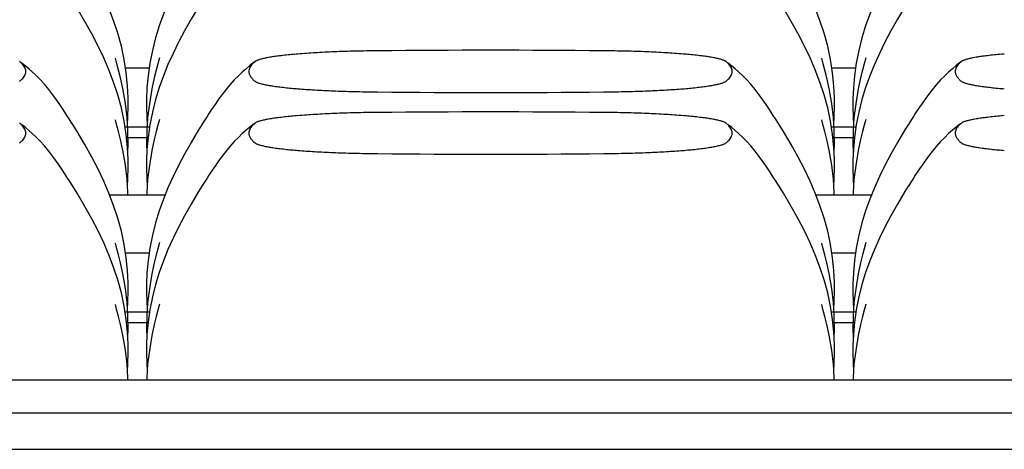
# Model space of a CAD drawing. Units: inches. Extents: x 0.9 to 47.2, y -2.2 to 31.9.
# Drawn here: x 9.7 to 10.7, y 2.6 to 3.1 of the extents above; entities that cross this region are included whole.
import ezdxf

# ---------------------------------------------------------------- set-up
doc = ezdxf.new("R2010")
doc.units = ezdxf.units.IN
doc.header["$LTSCALE"] = 0.88
doc.header["$MEASUREMENT"] = 0
doc.layers.get('0').update_dxf_attribs({"linetype": 'CONTINUOUS'})

msp = doc.modelspace()

# ---------------------------------------------------------------- linework, layer by layer
for p, q in [((9.8001, 3.0637), (9.7984, 3.0573)), ((10.5501, 3.0637), (10.5484, 3.0573)), ((9.6534, 3.0583), (9.6517, 3.0596)), ((9.6547, 3.0569), (9.6534, 3.0583)), ((9.654, 3.0579), (9.654, 3.0579)), ((9.6559, 3.0555), (9.6547, 3.0569)), ((9.8993, 3.0579), (9.896, 3.0553)), ((9.9016, 3.0597), (9.8988, 3.0571)), ((9.9007, 3.059), (9.8993, 3.0579)), ((9.8993, 3.0579), (9.8993, 3.0579)), ((9.9017, 3.0598), (9.9016, 3.0596)), ((10.4017, 3.0596), (10.4016, 3.0598)), ((10.4034, 3.0583), (10.4017, 3.0596)), ((10.4047, 3.0569), (10.4034, 3.0583)), ((10.404, 3.0579), (10.404, 3.0579)), ((10.4059, 3.0555), (10.4047, 3.0569)), ((10.6493, 3.0579), (10.646, 3.0553)), ((10.6516, 3.0597), (10.6488, 3.0571)), ((10.6507, 3.059), (10.6493, 3.0579)), ((10.6493, 3.0579), (10.6493, 3.0579)), ((10.6517, 3.0598), (10.6516, 3.0596)), ((9.7892, 3.0526), (9.7641, 3.0526)), ((10.5392, 3.0526), (10.5141, 3.0526)), ((9.7587, 3.0422), (9.7587, 3.0422)), ((9.7946, 3.0422), (9.7946, 3.0422)), ((10.5087, 3.0422), (10.5087, 3.0422)), ((10.5446, 3.0422), (10.5446, 3.0422)), ((9.6534, 2.9929), (9.6517, 2.9943)), ((9.6547, 2.9915), (9.6534, 2.9929)), ((9.654, 2.9925), (9.654, 2.9925)), ((9.6559, 2.9901), (9.6547, 2.9915)), ((9.7081, 2.9928), (9.7081, 2.9928)), ((9.8001, 2.9983), (9.7984, 2.992)), ((9.8453, 2.9928), (9.8452, 2.9927)), ((9.8993, 2.9925), (9.896, 2.9899)), ((9.9016, 2.9943), (9.8988, 2.9917)), ((9.9007, 2.9936), (9.8993, 2.9925)), ((9.8993, 2.9925), (9.8993, 2.9925)), ((9.9017, 2.9944), (9.9016, 2.9943)), ((10.4017, 2.9943), (10.4016, 2.9944)), ((10.4034, 2.9929), (10.4017, 2.9943)), ((10.4047, 2.9915), (10.4034, 2.9929)), ((10.404, 2.9925), (10.404, 2.9925)), ((10.4059, 2.9901), (10.4047, 2.9915)), ((10.4581, 2.9928), (10.4542, 2.9989)), ((10.4581, 2.9928), (10.4581, 2.9928)), ((10.5501, 2.9983), (10.5484, 2.992)), ((10.5953, 2.9928), (10.5952, 2.9927)), ((10.6493, 2.9925), (10.646, 2.9899)), ((10.6516, 2.9943), (10.6488, 2.9917)), ((10.6507, 2.9936), (10.6493, 2.9925)), ((10.6493, 2.9925), (10.6493, 2.9925)), ((10.6517, 2.9944), (10.6516, 2.9943)), ((9.7896, 2.9899), (9.7637, 2.9899)), ((10.5396, 2.9899), (10.5137, 2.9899)), ((9.7587, 2.9768), (9.7587, 2.9768)), ((9.788, 2.9788), (9.7652, 2.9788)), ((9.7946, 2.9768), (9.7946, 2.9768)), ((10.5087, 2.9768), (10.5087, 2.9768)), ((10.538, 2.9788), (10.5152, 2.9788)), ((10.5446, 2.9768), (10.5446, 2.9768)), ((9.7666, 2.9605), (9.7667, 2.963)), ((9.7667, 2.963), (9.7667, 2.963)), ((9.7866, 2.963), (9.7866, 2.963)), ((9.7866, 2.963), (9.7867, 2.9606)), ((10.5166, 2.9605), (10.5167, 2.963)), ((10.5167, 2.963), (10.5167, 2.963)), ((10.5366, 2.963), (10.5366, 2.963)), ((10.5366, 2.963), (10.5367, 2.9606)), ((9.7081, 2.9274), (9.7042, 2.9335)), ((9.7081, 2.9274), (9.7081, 2.9274)), ((9.8453, 2.9274), (9.8452, 2.9274)), ((10.4581, 2.9274), (10.4542, 2.9335)), ((10.4581, 2.9274), (10.4581, 2.9274)), ((10.5953, 2.9274), (10.5952, 2.9274)), ((9.7471, 2.9184), (9.8062, 2.9184)), ((9.7667, 2.9184), (9.7667, 2.9207)), ((10.4971, 2.9184), (10.5562, 2.9184)), ((10.5167, 2.9184), (10.5167, 2.9207)), ((9.8001, 2.8676), (9.7984, 2.8612)), ((10.5501, 2.8676), (10.5484, 2.8612)), ((9.7892, 2.8565), (9.7641, 2.8565)), ((10.5392, 2.8565), (10.5141, 2.8565)), ((9.7587, 2.8461), (9.7587, 2.8461)), ((9.7946, 2.8461), (9.7946, 2.8461)), ((10.5087, 2.8461), (10.5087, 2.8461)), ((10.5446, 2.8461), (10.5446, 2.8461)), ((9.8001, 2.8022), (9.7984, 2.7959)), ((10.5501, 2.8022), (10.5484, 2.7959)), ((9.7896, 2.7938), (9.7637, 2.7938)), ((10.5396, 2.7938), (10.5137, 2.7938)), ((9.788, 2.7827), (9.7652, 2.7827)), ((10.538, 2.7827), (10.5152, 2.7827)), ((9.7587, 2.7807), (9.7587, 2.7807)), ((9.7946, 2.7807), (9.7946, 2.7807)), ((10.5087, 2.7807), (10.5087, 2.7807)), ((10.5446, 2.7807), (10.5446, 2.7807)), ((9.7666, 2.7644), (9.7667, 2.7669)), ((9.7667, 2.7669), (9.7667, 2.7669)), ((9.7866, 2.7669), (9.7866, 2.7669)), ((9.7866, 2.7669), (9.7867, 2.7645)), ((10.5166, 2.7644), (10.5167, 2.7669)), ((10.5167, 2.7669), (10.5167, 2.7669)), ((10.5366, 2.7669), (10.5366, 2.7669)), ((10.5366, 2.7669), (10.5367, 2.7645)), ((9.0067, 2.7223), (11.2967, 2.7223)), ((9.7667, 2.7223), (9.7667, 2.7246)), ((10.5167, 2.7223), (10.5167, 2.7246)), ((1.6267, 2.687), (20.8267, 2.687)), ((1.6267, 2.6485), (20.8267, 2.6485))]:
    msp.add_line(p, q)
for points in [[(9.7667, 3.0032), (9.7669, 3.0101), (9.7668, 3.0213), (9.7662, 3.034), (9.7649, 3.0476), (9.7627, 3.0617), (9.7597, 3.0759), (9.7559, 3.0897), (9.7515, 3.1031), (9.7465, 3.1161), (9.741, 3.1288), (9.7349, 3.1415), (9.7283, 3.1543), (9.7209, 3.1676), (9.7126, 3.1816), (9.7081, 3.1889)], [(9.8452, 3.1888), (9.8417, 3.1832), (9.8338, 3.17), (9.8268, 3.1575), (9.8204, 3.1455), (9.8146, 3.1337), (9.8092, 3.1219), (9.8043, 3.1099), (9.7999, 3.0976), (9.796, 3.0848), (9.7926, 3.0715), (9.7899, 3.058), (9.7881, 3.0446), (9.7869, 3.0319), (9.7864, 3.0201), (9.7864, 3.0097), (9.7866, 3.0032)], [(10.5167, 3.0032), (10.5169, 3.0101), (10.5168, 3.0213), (10.5162, 3.034), (10.5149, 3.0476), (10.5127, 3.0617), (10.5097, 3.0759), (10.5059, 3.0897), (10.5015, 3.1031), (10.4965, 3.1161), (10.491, 3.1288), (10.4849, 3.1415), (10.4783, 3.1543), (10.4709, 3.1676), (10.4626, 3.1816), (10.4581, 3.1889)], [(10.5952, 3.1888), (10.5917, 3.1832), (10.5838, 3.17), (10.5768, 3.1575), (10.5704, 3.1455), (10.5646, 3.1337), (10.5592, 3.1219), (10.5543, 3.1099), (10.5499, 3.0976), (10.546, 3.0848), (10.5426, 3.0715), (10.5399, 3.058), (10.5381, 3.0446), (10.5369, 3.0319), (10.5364, 3.0201), (10.5364, 3.0097), (10.5366, 3.0032)], [(9.7667, 2.9379), (9.7669, 2.9448), (9.7668, 2.956), (9.7662, 2.9686), (9.7649, 2.9822), (9.7627, 2.9963), (9.7597, 3.0105), (9.7559, 3.0244), (9.7515, 3.0377), (9.7465, 3.0507), (9.741, 3.0635), (9.7349, 3.0761), (9.7283, 3.0889), (9.7209, 3.1022), (9.7126, 3.1162), (9.7081, 3.1235)], [(9.8452, 3.1235), (9.8417, 3.1178), (9.8338, 3.1046), (9.8268, 3.0921), (9.8204, 3.0801), (9.8146, 3.0683), (9.8092, 3.0565), (9.8043, 3.0445), (9.7999, 3.0322), (9.796, 3.0194), (9.7926, 3.0061), (9.7899, 2.9926), (9.7881, 2.9792), (9.7869, 2.9665), (9.7864, 2.9547), (9.7864, 2.9443), (9.7866, 2.9379)], [(10.5167, 2.9379), (10.5169, 2.9448), (10.5168, 2.956), (10.5162, 2.9686), (10.5149, 2.9822), (10.5127, 2.9963), (10.5097, 3.0105), (10.5059, 3.0244), (10.5015, 3.0377), (10.4965, 3.0507), (10.491, 3.0635), (10.4849, 3.0761), (10.4783, 3.0889), (10.4709, 3.1022), (10.4626, 3.1162), (10.4581, 3.1235)], [(10.5952, 3.1235), (10.5917, 3.1178), (10.5838, 3.1046), (10.5768, 3.0921), (10.5704, 3.0801), (10.5646, 3.0683), (10.5592, 3.0565), (10.5543, 3.0445), (10.5499, 3.0322), (10.546, 3.0194), (10.5426, 3.0061), (10.5399, 2.9926), (10.5381, 2.9792), (10.5369, 2.9665), (10.5364, 2.9547), (10.5364, 2.9443), (10.5366, 2.9379)], [(9.7587, 3.0422), (9.7567, 3.0506), (9.7549, 3.0573), (9.7533, 3.0633)], [(10.5087, 3.0422), (10.5067, 3.0506), (10.5049, 3.0573), (10.5033, 3.0633)], [(9.7081, 2.9928), (9.7064, 2.9954), (9.7042, 2.9989), (9.7019, 3.0024), (9.6996, 3.0059), (9.6971, 3.0097), (9.6942, 3.014), (9.6909, 3.0189), (9.6869, 3.0243), (9.6825, 3.03), (9.6779, 3.0355), (9.6733, 3.0405), (9.6691, 3.0449), (9.6651, 3.0486), (9.6613, 3.052), (9.6574, 3.0552), (9.654, 3.0579)], [(9.7984, 3.0573), (9.7966, 3.0506), (9.7946, 3.0422)], [(9.896, 3.0553), (9.8921, 3.052), (9.8881, 3.0485), (9.884, 3.0446), (9.8796, 3.0401), (9.875, 3.035), (9.8706, 3.0298), (9.8666, 3.0246), (9.863, 3.0197), (9.8599, 3.0153), (9.8572, 3.0113), (9.8548, 3.0077), (9.8527, 3.0045), (9.8507, 3.0013), (9.8487, 2.9982), (9.8453, 2.9928)], [(10.4542, 2.9989), (10.4519, 3.0024), (10.4496, 3.0059), (10.4471, 3.0097), (10.4442, 3.014), (10.4409, 3.0189), (10.4369, 3.0243), (10.4325, 3.03), (10.4279, 3.0355), (10.4233, 3.0405), (10.4191, 3.0449), (10.4151, 3.0486), (10.4113, 3.052), (10.4074, 3.0552), (10.404, 3.0579)], [(10.5484, 3.0573), (10.5466, 3.0506), (10.5446, 3.0422)], [(10.646, 3.0553), (10.6421, 3.052), (10.6381, 3.0485), (10.634, 3.0446), (10.6296, 3.0401), (10.625, 3.035), (10.6206, 3.0298), (10.6166, 3.0246), (10.613, 3.0197), (10.6099, 3.0153), (10.6072, 3.0113), (10.6048, 3.0077), (10.6027, 3.0045), (10.6007, 3.0013), (10.5987, 2.9982), (10.5953, 2.9928)], [(9.7667, 2.9861), (9.7657, 3.0002), (9.7639, 3.0151), (9.7612, 3.031), (9.7587, 3.0422)], [(9.7946, 3.0422), (9.7921, 3.0306), (9.7894, 3.0148), (9.7876, 3)], [(10.5167, 2.9861), (10.5157, 3.0002), (10.5139, 3.0151), (10.5112, 3.031), (10.5087, 3.0422)], [(10.5446, 3.0422), (10.5421, 3.0306), (10.5394, 3.0148), (10.5376, 3)], [(9.7662, 2.993), (9.7663, 2.9943), (9.7665, 2.9997), (9.7667, 3.0032)], [(9.7866, 3.0032), (9.7868, 2.9997), (9.787, 2.9943), (9.7871, 2.993)], [(10.5162, 2.993), (10.5163, 2.9943), (10.5165, 2.9997), (10.5167, 3.0032)], [(10.5366, 3.0032), (10.5368, 2.9997), (10.537, 2.9943), (10.5371, 2.993)], [(9.7042, 2.9335), (9.7019, 2.937), (9.6996, 2.9406), (9.6971, 2.9444), (9.6942, 2.9486), (9.6909, 2.9535), (9.6869, 2.9589), (9.6825, 2.9646), (9.6779, 2.9701), (9.6733, 2.9752), (9.6691, 2.9795), (9.6651, 2.9833), (9.6613, 2.9866), (9.6574, 2.9899), (9.654, 2.9925)], [(9.7667, 2.8071), (9.7669, 2.814), (9.7668, 2.8252), (9.7662, 2.8379), (9.7649, 2.8515), (9.7627, 2.8656), (9.7597, 2.8798), (9.7559, 2.8936), (9.7515, 2.907), (9.7465, 2.92), (9.741, 2.9327), (9.7349, 2.9454), (9.7283, 2.9582), (9.7209, 2.9715), (9.7126, 2.9855), (9.7081, 2.9928)], [(9.7587, 2.9768), (9.7567, 2.9853), (9.7549, 2.9919), (9.7533, 2.998)], [(9.7876, 3), (9.7866, 2.986), (9.7864, 2.9728), (9.7866, 2.963)], [(9.8452, 2.9927), (9.8417, 2.9871), (9.8338, 2.9739), (9.8268, 2.9614), (9.8204, 2.9494), (9.8146, 2.9376), (9.8092, 2.9258), (9.8043, 2.9138), (9.7999, 2.9015), (9.796, 2.8887), (9.7926, 2.8754), (9.7899, 2.8619), (9.7881, 2.8485), (9.7869, 2.8357), (9.7864, 2.824), (9.7864, 2.8136), (9.7866, 2.8071)], [(9.7984, 2.992), (9.7966, 2.9853), (9.7946, 2.9768)], [(10.4542, 2.9335), (10.4519, 2.937), (10.4496, 2.9406), (10.4471, 2.9444), (10.4442, 2.9486), (10.4409, 2.9535), (10.4369, 2.9589), (10.4325, 2.9646), (10.4279, 2.9701), (10.4233, 2.9752), (10.4191, 2.9795), (10.4151, 2.9833), (10.4113, 2.9866), (10.4074, 2.9899), (10.404, 2.9925)], [(10.5167, 2.8071), (10.5169, 2.814), (10.5168, 2.8252), (10.5162, 2.8379), (10.5149, 2.8515), (10.5127, 2.8656), (10.5097, 2.8798), (10.5059, 2.8936), (10.5015, 2.907), (10.4965, 2.92), (10.491, 2.9327), (10.4849, 2.9454), (10.4783, 2.9582), (10.4709, 2.9715), (10.4626, 2.9855), (10.4581, 2.9928)], [(10.5087, 2.9768), (10.5067, 2.9853), (10.5049, 2.9919), (10.5033, 2.998)], [(10.5376, 3), (10.5366, 2.986), (10.5364, 2.9728), (10.5366, 2.963)], [(10.5952, 2.9927), (10.5917, 2.9871), (10.5838, 2.9739), (10.5768, 2.9614), (10.5704, 2.9494), (10.5646, 2.9376), (10.5592, 2.9258), (10.5543, 2.9138), (10.5499, 2.9015), (10.546, 2.8887), (10.5426, 2.8754), (10.5399, 2.8619), (10.5381, 2.8485), (10.5369, 2.8357), (10.5364, 2.824), (10.5364, 2.8136), (10.5366, 2.8071)], [(10.5484, 2.992), (10.5466, 2.9853), (10.5446, 2.9768)], [(9.7667, 2.963), (9.7669, 2.9728), (9.7667, 2.9861)], [(9.896, 2.9899), (9.8921, 2.9867), (9.8881, 2.9832), (9.884, 2.9792), (9.8796, 2.9747), (9.875, 2.9697), (9.8706, 2.9644), (9.8666, 2.9592), (9.863, 2.9543), (9.8599, 2.9499), (9.8572, 2.9459), (9.8548, 2.9423), (9.8527, 2.9391), (9.8507, 2.9359), (9.8487, 2.9328), (9.8453, 2.9274)], [(10.5167, 2.963), (10.5169, 2.9728), (10.5167, 2.9861)], [(10.646, 2.9899), (10.6421, 2.9867), (10.6381, 2.9832), (10.634, 2.9792), (10.6296, 2.9747), (10.625, 2.9697), (10.6206, 2.9644), (10.6166, 2.9592), (10.613, 2.9543), (10.6099, 2.9499), (10.6072, 2.9459), (10.6048, 2.9423), (10.6027, 2.9391), (10.6007, 2.9359), (10.5987, 2.9328), (10.5953, 2.9274)], [(9.7667, 2.9207), (9.7657, 2.9349), (9.7639, 2.9498), (9.7612, 2.9657), (9.7587, 2.9768)], [(9.7946, 2.9768), (9.7921, 2.9653), (9.7894, 2.9495), (9.7876, 2.9347)], [(10.5167, 2.9207), (10.5157, 2.9349), (10.5139, 2.9498), (10.5112, 2.9657), (10.5087, 2.9768)], [(10.5446, 2.9768), (10.5421, 2.9653), (10.5394, 2.9495), (10.5376, 2.9347)], [(9.7662, 2.9276), (9.7663, 2.9289), (9.7665, 2.9343), (9.7667, 2.9379)], [(9.7866, 2.9379), (9.7868, 2.9343), (9.787, 2.9289), (9.7871, 2.9276)], [(10.5162, 2.9276), (10.5163, 2.9289), (10.5165, 2.9343), (10.5167, 2.9379)], [(10.5366, 2.9379), (10.5368, 2.9343), (10.537, 2.9289), (10.5371, 2.9276)], [(9.7667, 2.7418), (9.7669, 2.7487), (9.7668, 2.7599), (9.7662, 2.7725), (9.7649, 2.7861), (9.7627, 2.8002), (9.7597, 2.8144), (9.7559, 2.8283), (9.7515, 2.8416), (9.7465, 2.8546), (9.741, 2.8674), (9.7349, 2.88), (9.7283, 2.8928), (9.7209, 2.9061), (9.7126, 2.9201), (9.7081, 2.9274)], [(9.8452, 2.9274), (9.8417, 2.9217), (9.8338, 2.9085), (9.8268, 2.896), (9.8204, 2.884), (9.8146, 2.8722), (9.8092, 2.8604), (9.8043, 2.8484), (9.7999, 2.8361), (9.796, 2.8233), (9.7926, 2.81), (9.7899, 2.7965), (9.7881, 2.7831), (9.7869, 2.7704), (9.7864, 2.7586), (9.7864, 2.7482), (9.7866, 2.7418)], [(9.7876, 2.9347), (9.7866, 2.9206), (9.7866, 2.9184)], [(10.5167, 2.7418), (10.5169, 2.7487), (10.5168, 2.7599), (10.5162, 2.7725), (10.5149, 2.7861), (10.5127, 2.8002), (10.5097, 2.8144), (10.5059, 2.8283), (10.5015, 2.8416), (10.4965, 2.8546), (10.491, 2.8674), (10.4849, 2.88), (10.4783, 2.8928), (10.4709, 2.9061), (10.4626, 2.9201), (10.4581, 2.9274)], [(10.5952, 2.9274), (10.5917, 2.9217), (10.5838, 2.9085), (10.5768, 2.896), (10.5704, 2.884), (10.5646, 2.8722), (10.5592, 2.8604), (10.5543, 2.8484), (10.5499, 2.8361), (10.546, 2.8233), (10.5426, 2.81), (10.5399, 2.7965), (10.5381, 2.7831), (10.5369, 2.7704), (10.5364, 2.7586), (10.5364, 2.7482), (10.5366, 2.7418)], [(10.5376, 2.9347), (10.5366, 2.9206), (10.5366, 2.9184)], [(9.7587, 2.8461), (9.7567, 2.8545), (9.7549, 2.8612), (9.7533, 2.8672)], [(10.5087, 2.8461), (10.5067, 2.8545), (10.5049, 2.8612), (10.5033, 2.8672)], [(9.7984, 2.8612), (9.7966, 2.8545), (9.7946, 2.8461)], [(10.5484, 2.8612), (10.5466, 2.8545), (10.5446, 2.8461)], [(9.7667, 2.79), (9.7657, 2.8041), (9.7639, 2.819), (9.7612, 2.8349), (9.7587, 2.8461)], [(9.7946, 2.8461), (9.7921, 2.8345), (9.7894, 2.8187), (9.7876, 2.8039)], [(10.5167, 2.79), (10.5157, 2.8041), (10.5139, 2.819), (10.5112, 2.8349), (10.5087, 2.8461)], [(10.5446, 2.8461), (10.5421, 2.8345), (10.5394, 2.8187), (10.5376, 2.8039)], [(9.7662, 2.7969), (9.7663, 2.7982), (9.7665, 2.8036), (9.7667, 2.8071)], [(9.7876, 2.8039), (9.7866, 2.7899), (9.7864, 2.7767), (9.7866, 2.7669)], [(9.7866, 2.8071), (9.7868, 2.8036), (9.787, 2.7982), (9.7871, 2.7969)], [(10.5162, 2.7969), (10.5163, 2.7982), (10.5165, 2.8036), (10.5167, 2.8071)], [(10.5376, 2.8039), (10.5366, 2.7899), (10.5364, 2.7767), (10.5366, 2.7669)], [(10.5366, 2.8071), (10.5368, 2.8036), (10.537, 2.7982), (10.5371, 2.7969)], [(9.7587, 2.7807), (9.7567, 2.7892), (9.7549, 2.7958), (9.7533, 2.8019)], [(9.7984, 2.7959), (9.7966, 2.7892), (9.7946, 2.7807)], [(10.5087, 2.7807), (10.5067, 2.7892), (10.5049, 2.7958), (10.5033, 2.8019)], [(10.5484, 2.7959), (10.5466, 2.7892), (10.5446, 2.7807)], [(9.7667, 2.7669), (9.7669, 2.7767), (9.7667, 2.79)], [(10.5167, 2.7669), (10.5169, 2.7767), (10.5167, 2.79)], [(9.7667, 2.7246), (9.7657, 2.7388), (9.7639, 2.7537), (9.7612, 2.7696), (9.7587, 2.7807)], [(9.7946, 2.7807), (9.7921, 2.7692), (9.7894, 2.7534), (9.7876, 2.7386)], [(10.5167, 2.7246), (10.5157, 2.7388), (10.5139, 2.7537), (10.5112, 2.7696), (10.5087, 2.7807)], [(10.5446, 2.7807), (10.5421, 2.7692), (10.5394, 2.7534), (10.5376, 2.7386)], [(9.7662, 2.7315), (9.7663, 2.7328), (9.7665, 2.7382), (9.7667, 2.7418)], [(9.7866, 2.7418), (9.7868, 2.7382), (9.787, 2.7328), (9.7871, 2.7315)], [(10.5162, 2.7315), (10.5163, 2.7328), (10.5165, 2.7382), (10.5167, 2.7418)], [(10.5366, 2.7418), (10.5368, 2.7382), (10.537, 2.7328), (10.5371, 2.7315)], [(9.7876, 2.7386), (9.7866, 2.7245), (9.7866, 2.7223)], [(10.5376, 2.7386), (10.5366, 2.7245), (10.5366, 2.7223)]]:
    msp.add_lwpolyline(points)
for centre, radius, start, end in [((9.9947, 2.483), 0.5866, 94.9796, 95.3062), ((9.9996, 2.4259), 0.6438, 94.6707, 94.9778), ((10.1517, -9.5707), 12.6423, 89.45663, 90.54337), ((10.3044, 2.4348), 0.6349, 85.02, 85.3314), ((10.3096, 2.4933), 0.5762, 84.6909, 85.0233), ((10.7447, 2.483), 0.5866, 94.9796, 95.3062), ((10.7496, 2.4259), 0.6438, 94.6707, 94.9778), ((9.9938, 3.6051), 0.5762, 264.6909, 265.0233), ((9.9988, 3.6628), 0.6341, 265.0199, 265.3317), ((10.1517, 15.6692), 12.6424, 269.45663, 270.54337), ((10.3038, 3.6706), 0.642, 274.6702, 274.9782), ((10.3086, 3.6154), 0.5866, 274.9796, 275.3062), ((10.7438, 3.6051), 0.5762, 264.6909, 265.0233), ((10.7488, 3.6628), 0.6341, 265.0199, 265.3317), ((9.9947, 2.4176), 0.5866, 94.9796, 95.3062), ((9.9996, 2.3606), 0.6438, 94.6707, 94.9778), ((10.1517, -9.6361), 12.6423, 89.45663, 90.54337), ((10.3044, 2.3695), 0.6349, 85.02, 85.3314), ((10.3096, 2.4279), 0.5762, 84.6909, 85.0233), ((10.7447, 2.4176), 0.5866, 94.9796, 95.3062), ((10.7496, 2.3606), 0.6438, 94.6707, 94.9778), ((9.9938, 3.5398), 0.5762, 264.6909, 265.0233), ((9.9988, 3.5974), 0.6341, 265.0199, 265.3317), ((10.1517, 15.6038), 12.6424, 269.45663, 270.54337), ((10.3038, 3.6052), 0.642, 274.6702, 274.9782), ((10.3086, 3.5501), 0.5866, 274.9796, 275.3062), ((10.7438, 3.5398), 0.5762, 264.6909, 265.0233), ((10.7488, 3.5974), 0.6341, 265.0199, 265.3317)]:
    msp.add_arc(centre, radius, start, end)
for points, knots in [([(9.9404, 3.067), (9.9379, 3.0668), (9.9331, 3.0663), (9.9263, 3.0655), (9.9202, 3.0647), (9.9149, 3.0638), (9.911, 3.063), (9.9082, 3.0623), (9.9065, 3.0618), (9.905, 3.0613), (9.9037, 3.0608), (9.9026, 3.0603), (9.902, 3.0599), (9.9017, 3.0597)], [0, 0, 0, 0, 0.192559, 0.366328, 0.521172, 0.65698, 0.773445, 0.824176, 0.869773, 0.910159, 0.945294, 0.975197, 1, 1, 1, 1]), ([(10.0318, 3.071), (10.0238, 3.0709), (10.0085, 3.0707), (9.9864, 3.07), (9.9661, 3.069), (9.9533, 3.0681), (9.9472, 3.0676)], [0, 0, 0, 0, 0.281757, 0.543525, 0.78363, 1, 1, 1, 1]), ([(10.3561, 3.0676), (10.35, 3.0681), (10.3372, 3.069), (10.3169, 3.07), (10.2948, 3.0707), (10.2795, 3.0709), (10.2715, 3.071)], [0, 0, 0, 0, 0.21637, 0.456475, 0.718243, 1, 1, 1, 1]), ([(10.4016, 3.0597), (10.4013, 3.0599), (10.4007, 3.0603), (10.3996, 3.0608), (10.3983, 3.0613), (10.3968, 3.0618), (10.3951, 3.0623), (10.3923, 3.063), (10.3884, 3.0638), (10.3831, 3.0647), (10.377, 3.0655), (10.3702, 3.0663), (10.3654, 3.0668), (10.3629, 3.067)], [0, 0, 0, 0, 0.024803, 0.054706, 0.089841, 0.130228, 0.175824, 0.226555, 0.343021, 0.478828, 0.633672, 0.807441, 1, 1, 1, 1]), ([(10.6904, 3.067), (10.6879, 3.0668), (10.6831, 3.0663), (10.6763, 3.0655), (10.6702, 3.0647), (10.6649, 3.0638), (10.661, 3.063), (10.6582, 3.0623), (10.6565, 3.0618), (10.655, 3.0613), (10.6537, 3.0608), (10.6526, 3.0603), (10.652, 3.0599), (10.6517, 3.0597)], [0, 0, 0, 0, 0.192559, 0.366328, 0.521172, 0.65698, 0.773445, 0.824176, 0.869773, 0.910159, 0.945294, 0.975197, 1, 1, 1, 1]), ([(9.6517, 3.0388), (9.6525, 3.0394), (9.654, 3.0407), (9.6558, 3.0427), (9.6572, 3.0448), (9.6579, 3.0466), (9.6582, 3.0481), (9.6583, 3.0491), (9.6582, 3.0502), (9.658, 3.0516), (9.6573, 3.0535), (9.6564, 3.0548), (9.6559, 3.0555)], [0, 0, 0, 0, 0.155035, 0.296539, 0.424328, 0.540238, 0.595103, 0.64898, 0.702809, 0.757525, 0.872903, 1, 1, 1, 1]), ([(9.8988, 3.0571), (9.8982, 3.0565), (9.8972, 3.0552), (9.896, 3.0533), (9.8952, 3.0512), (9.895, 3.0499), (9.895, 3.0492)], [0, 0, 0, 0, 0.282709, 0.540598, 0.777427, 1, 1, 1, 1]), ([(10.4017, 3.0388), (10.4025, 3.0394), (10.404, 3.0407), (10.4058, 3.0427), (10.4072, 3.0448), (10.4079, 3.0466), (10.4082, 3.0481), (10.4083, 3.0491), (10.4082, 3.0502), (10.408, 3.0516), (10.4073, 3.0535), (10.4064, 3.0548), (10.4059, 3.0555)], [0, 0, 0, 0, 0.155035, 0.296539, 0.424328, 0.540238, 0.595103, 0.64898, 0.702809, 0.757525, 0.872903, 1, 1, 1, 1]), ([(10.6488, 3.0571), (10.6482, 3.0565), (10.6472, 3.0552), (10.646, 3.0533), (10.6452, 3.0512), (10.645, 3.0499), (10.645, 3.0492)], [0, 0, 0, 0, 0.282709, 0.540598, 0.777427, 1, 1, 1, 1]), ([(9.895, 3.0492), (9.895, 3.0488), (9.8951, 3.0479), (9.8954, 3.0465), (9.896, 3.0452), (9.897, 3.0434), (9.8988, 3.0411), (9.9006, 3.0395), (9.9016, 3.0388)], [0, 0, 0, 0, 0.103898, 0.211347, 0.324141, 0.443579, 0.705234, 1, 1, 1, 1]), ([(10.645, 3.0492), (10.645, 3.0488), (10.6451, 3.0479), (10.6454, 3.0465), (10.646, 3.0452), (10.647, 3.0434), (10.6488, 3.0411), (10.6506, 3.0395), (10.6516, 3.0388)], [0, 0, 0, 0, 0.103898, 0.211347, 0.324141, 0.443579, 0.705234, 1, 1, 1, 1]), ([(9.9016, 3.0387), (9.9018, 3.0385), (9.9025, 3.0381), (9.9036, 3.0376), (9.905, 3.0371), (9.9066, 3.0365), (9.9084, 3.036), (9.9114, 3.0353), (9.9137, 3.0349), (9.9153, 3.0346)], [0, 0, 0, 0, 0.069604, 0.15478, 0.256014, 0.373382, 0.506748, 0.655862, 1, 1, 1, 1]), ([(9.9153, 3.0346), (9.9171, 3.0343), (9.9208, 3.0337), (9.9267, 3.0328), (9.9333, 3.0321), (9.938, 3.0316), (9.9404, 3.0314)], [0, 0, 0, 0, 0.208617, 0.444935, 0.708793, 1, 1, 1, 1]), ([(10.3629, 3.0314), (10.3653, 3.0316), (10.37, 3.0321), (10.3766, 3.0328), (10.3825, 3.0337), (10.3862, 3.0343), (10.388, 3.0346)], [0, 0, 0, 0, 0.291207, 0.555065, 0.791382, 1, 1, 1, 1]), ([(10.388, 3.0346), (10.3896, 3.0349), (10.3919, 3.0353), (10.3949, 3.036), (10.3967, 3.0365), (10.3983, 3.0371), (10.3997, 3.0376), (10.4008, 3.0381), (10.4015, 3.0385), (10.4017, 3.0387)], [0, 0, 0, 0, 0.344138, 0.493253, 0.626619, 0.743986, 0.845221, 0.930396, 1, 1, 1, 1]), ([(10.6516, 3.0387), (10.6518, 3.0385), (10.6525, 3.0381), (10.6536, 3.0376), (10.655, 3.0371), (10.6566, 3.0365), (10.6584, 3.036), (10.6614, 3.0353), (10.6637, 3.0349), (10.6653, 3.0346)], [0, 0, 0, 0, 0.069604, 0.15478, 0.256014, 0.373382, 0.506748, 0.655862, 1, 1, 1, 1]), ([(10.6653, 3.0346), (10.6671, 3.0343), (10.6708, 3.0337), (10.6767, 3.0328), (10.6833, 3.0321), (10.688, 3.0316), (10.6904, 3.0314)], [0, 0, 0, 0, 0.208617, 0.444935, 0.708793, 1, 1, 1, 1]), ([(9.9472, 3.0308), (9.9531, 3.0303), (9.9655, 3.0295), (9.9852, 3.0285), (10.0075, 3.0278), (10.0233, 3.0275), (10.0318, 3.0274)], [0, 0, 0, 0, 0.209949, 0.440221, 0.69987, 1, 1, 1, 1]), ([(10.2715, 3.0274), (10.28, 3.0275), (10.2958, 3.0278), (10.3181, 3.0285), (10.3378, 3.0295), (10.3502, 3.0303), (10.3561, 3.0308)], [0, 0, 0, 0, 0.30013, 0.559779, 0.790051, 1, 1, 1, 1]), ([(9.9404, 3.0017), (9.9379, 3.0014), (9.9331, 3.0009), (9.9263, 3.0001), (9.9202, 2.9993), (9.9149, 2.9984), (9.911, 2.9976), (9.9082, 2.9969), (9.9065, 2.9965), (9.905, 2.996), (9.9037, 2.9955), (9.9026, 2.995), (9.902, 2.9946), (9.9017, 2.9944)], [0, 0, 0, 0, 0.192559, 0.366328, 0.521172, 0.65698, 0.773445, 0.824176, 0.869773, 0.910159, 0.945294, 0.975197, 1, 1, 1, 1]), ([(10.0318, 3.0056), (10.0238, 3.0056), (10.0085, 3.0053), (9.9864, 3.0046), (9.9661, 3.0036), (9.9533, 3.0027), (9.9472, 3.0022)], [0, 0, 0, 0, 0.281757, 0.543525, 0.78363, 1, 1, 1, 1]), ([(10.3561, 3.0022), (10.35, 3.0027), (10.3372, 3.0036), (10.3169, 3.0046), (10.2948, 3.0053), (10.2795, 3.0056), (10.2715, 3.0056)], [0, 0, 0, 0, 0.21637, 0.456475, 0.718243, 1, 1, 1, 1]), ([(10.4016, 2.9944), (10.4013, 2.9946), (10.4007, 2.995), (10.3996, 2.9955), (10.3983, 2.996), (10.3968, 2.9965), (10.3951, 2.9969), (10.3923, 2.9976), (10.3884, 2.9984), (10.3831, 2.9993), (10.377, 3.0001), (10.3702, 3.0009), (10.3654, 3.0014), (10.3629, 3.0017)], [0, 0, 0, 0, 0.024803, 0.054706, 0.089841, 0.130228, 0.175824, 0.226555, 0.343021, 0.478828, 0.633672, 0.807441, 1, 1, 1, 1]), ([(10.6904, 3.0017), (10.6879, 3.0014), (10.6831, 3.0009), (10.6763, 3.0001), (10.6702, 2.9993), (10.6649, 2.9984), (10.661, 2.9976), (10.6582, 2.9969), (10.6565, 2.9965), (10.655, 2.996), (10.6537, 2.9955), (10.6526, 2.995), (10.652, 2.9946), (10.6517, 2.9944)], [0, 0, 0, 0, 0.192559, 0.366328, 0.521172, 0.65698, 0.773445, 0.824176, 0.869773, 0.910159, 0.945294, 0.975197, 1, 1, 1, 1]), ([(9.6517, 2.9734), (9.6525, 2.974), (9.654, 2.9753), (9.6558, 2.9773), (9.6572, 2.9795), (9.6579, 2.9813), (9.6582, 2.9827), (9.6583, 2.9838), (9.6582, 2.9848), (9.658, 2.9863), (9.6573, 2.9881), (9.6564, 2.9894), (9.6559, 2.9901)], [0, 0, 0, 0, 0.155035, 0.296539, 0.424328, 0.540238, 0.595103, 0.64898, 0.702809, 0.757525, 0.872903, 1, 1, 1, 1]), ([(9.8988, 2.9917), (9.8982, 2.9911), (9.8972, 2.9899), (9.896, 2.9879), (9.8952, 2.9859), (9.895, 2.9845), (9.895, 2.9838)], [0, 0, 0, 0, 0.282709, 0.540598, 0.777427, 1, 1, 1, 1]), ([(10.4017, 2.9734), (10.4025, 2.974), (10.404, 2.9753), (10.4058, 2.9773), (10.4072, 2.9795), (10.4079, 2.9813), (10.4082, 2.9827), (10.4083, 2.9838), (10.4082, 2.9848), (10.408, 2.9863), (10.4073, 2.9881), (10.4064, 2.9894), (10.4059, 2.9901)], [0, 0, 0, 0, 0.155035, 0.296539, 0.424328, 0.540238, 0.595103, 0.64898, 0.702809, 0.757525, 0.872903, 1, 1, 1, 1]), ([(10.6488, 2.9917), (10.6482, 2.9911), (10.6472, 2.9899), (10.646, 2.9879), (10.6452, 2.9859), (10.645, 2.9845), (10.645, 2.9838)], [0, 0, 0, 0, 0.282709, 0.540598, 0.777427, 1, 1, 1, 1]), ([(9.895, 2.9838), (9.895, 2.9834), (9.8951, 2.9825), (9.8954, 2.9812), (9.896, 2.9798), (9.897, 2.978), (9.8988, 2.9758), (9.9006, 2.9742), (9.9016, 2.9734)], [0, 0, 0, 0, 0.103898, 0.211347, 0.324141, 0.443579, 0.705234, 1, 1, 1, 1]), ([(10.645, 2.9838), (10.645, 2.9834), (10.6451, 2.9825), (10.6454, 2.9812), (10.646, 2.9798), (10.647, 2.978), (10.6488, 2.9758), (10.6506, 2.9742), (10.6516, 2.9734)], [0, 0, 0, 0, 0.103898, 0.211347, 0.324141, 0.443579, 0.705234, 1, 1, 1, 1]), ([(9.9016, 2.9734), (9.9018, 2.9732), (9.9025, 2.9728), (9.9036, 2.9722), (9.905, 2.9717), (9.9066, 2.9712), (9.9084, 2.9707), (9.9114, 2.97), (9.9137, 2.9695), (9.9153, 2.9692)], [0, 0, 0, 0, 0.069604, 0.15478, 0.256014, 0.373382, 0.506748, 0.655862, 1, 1, 1, 1]), ([(9.9153, 2.9692), (9.9171, 2.9689), (9.9208, 2.9683), (9.9267, 2.9675), (9.9333, 2.9667), (9.938, 2.9662), (9.9404, 2.966)], [0, 0, 0, 0, 0.208617, 0.444935, 0.708793, 1, 1, 1, 1]), ([(10.3629, 2.966), (10.3653, 2.9662), (10.37, 2.9667), (10.3766, 2.9675), (10.3825, 2.9683), (10.3862, 2.9689), (10.388, 2.9692)], [0, 0, 0, 0, 0.291207, 0.555065, 0.791382, 1, 1, 1, 1]), ([(10.388, 2.9692), (10.3896, 2.9695), (10.3919, 2.97), (10.3949, 2.9707), (10.3967, 2.9712), (10.3983, 2.9717), (10.3997, 2.9722), (10.4008, 2.9728), (10.4015, 2.9732), (10.4017, 2.9734)], [0, 0, 0, 0, 0.344138, 0.493253, 0.626619, 0.743986, 0.845221, 0.930396, 1, 1, 1, 1]), ([(10.6516, 2.9734), (10.6518, 2.9732), (10.6525, 2.9728), (10.6536, 2.9722), (10.655, 2.9717), (10.6566, 2.9712), (10.6584, 2.9707), (10.6614, 2.97), (10.6637, 2.9695), (10.6653, 2.9692)], [0, 0, 0, 0, 0.069604, 0.15478, 0.256014, 0.373382, 0.506748, 0.655862, 1, 1, 1, 1]), ([(10.6653, 2.9692), (10.6671, 2.9689), (10.6708, 2.9683), (10.6767, 2.9675), (10.6833, 2.9667), (10.688, 2.9662), (10.6904, 2.966)], [0, 0, 0, 0, 0.208617, 0.444935, 0.708793, 1, 1, 1, 1]), ([(9.9472, 2.9654), (9.9531, 2.9649), (9.9655, 2.9641), (9.9852, 2.9631), (10.0075, 2.9624), (10.0233, 2.9621), (10.0318, 2.962)], [0, 0, 0, 0, 0.209949, 0.440221, 0.69987, 1, 1, 1, 1]), ([(10.2715, 2.962), (10.28, 2.9621), (10.2958, 2.9624), (10.3181, 2.9631), (10.3378, 2.9641), (10.3502, 2.9649), (10.3561, 2.9654)], [0, 0, 0, 0, 0.30013, 0.559779, 0.790051, 1, 1, 1, 1])]:
    msp.add_open_spline(points, degree=3, knots=knots)

doc.saveas('drawing.dxf')
